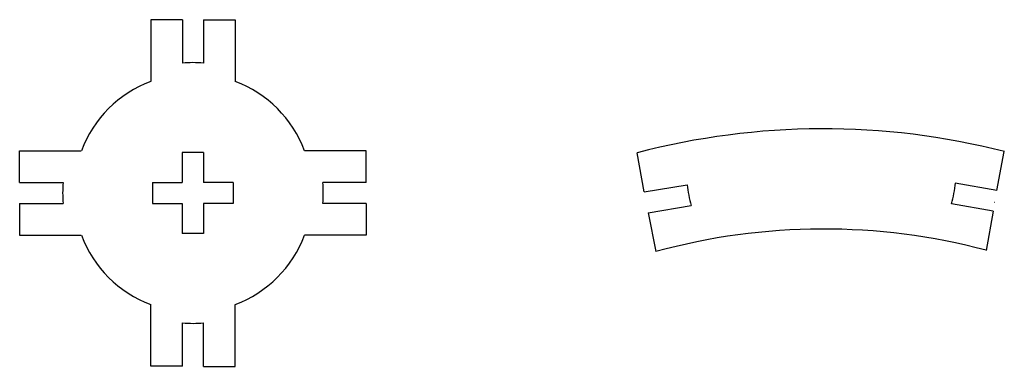
# Model space of a CAD drawing. Extents: x -25 to 115, y -24 to 25.
import ezdxf

# ---------------------------------------------------------------- set-up
doc = ezdxf.new("R2010")
doc.units = 0
doc.header["$MEASUREMENT"] = 0

msp = doc.modelspace()

# ---------------------------------------------------------------- linework, layer by layer
for p, q in [((-6.5, 25.12), (-6.5, 16.37)), ((-2, 25.12), (-6.5, 25.12)), ((-2, 25.12), (-2, 18.96)), ((1, 25.12), (1, 18.96)), ((1, 25.12), (5.5, 25.12)), ((5.5, 25.12), (5.5, 16.37)), ((-25.13, 6.5), (-16.37, 6.5)), ((-25.13, 2), (-25.13, 6.5)), ((-2.02, 6.26), (-2.02, 2.01)), ((0.98, 6.26), (-2.02, 6.26)), ((0.98, 6.26), (0.98, 2.01)), ((24.12, 6.5), (15.36, 6.5)), ((24.12, 2), (24.12, 6.5)), ((63.65, 0.65), (62.62, 6.2)), ((113.74, 0.86), (114.81, 6.4)), ((-25.13, 2), (-18.96, 2)), ((-6.27, 2.01), (-6.27, -0.99)), ((-6.27, 2.01), (-2.02, 2.01)), ((5.23, 2.01), (0.98, 2.01)), ((5.23, 2.01), (5.23, -0.99)), ((24.12, 2), (17.96, 2)), ((63.65, 0.65), (69.73, 1.68)), ((113.74, 0.86), (107.85, 1.92)), ((-25.13, -1), (-18.96, -1)), ((-25.13, -1), (-25.13, -5.5)), ((-6.27, -0.99), (-2.02, -0.99)), ((-2.02, -0.99), (-2.02, -5.24)), ((0.98, -0.99), (0.98, -5.24)), ((5.23, -0.99), (0.98, -0.99)), ((24.12, -1), (17.96, -1)), ((24.12, -1), (24.12, -5.5)), ((64.21, -2.3), (70.29, -1.27)), ((113.21, -2.1), (107.32, -1.03)), ((113.42, -0.8), (113.45, -0.8)), ((64.21, -2.3), (65.3, -7.83)), ((113.21, -2.1), (112.23, -7.65)), ((-25.13, -5.5), (-16.37, -5.5)), ((0.98, -5.24), (-2.02, -5.24)), ((24.12, -5.5), (15.36, -5.5)), ((-6.51, -24.12), (-6.51, -15.36)), ((5.49, -24.13), (5.49, -15.37)), ((-2.01, -24.12), (-1.99, -17.96)), ((0.99, -24.13), (1.01, -17.96)), ((-2.01, -24.12), (-6.51, -24.12)), ((0.99, -24.13), (5.49, -24.13))]:
    msp.add_line(p, q)
for centre, radius, start, end in [((-0.5, 0.5), 18.52, 85.358, 94.6496), ((-0.5, 0.5), 16.96, 110.7163, 159.2845), ((-0.5, 0.5), 16.96, 20.7132, 69.2877), ((89.1, -94.63), 104.25, 75.72, 104.7099), ((-0.5, 0.5), 18.52, 175.3531, 184.6446), ((-0.5, 0.5), 18.52, 355.3531, 4.6446), ((88.16, 3.66), 18.53, 186.1452, 195.433), ((89.41, 3.69), 18.53, 345.2216, 354.5072), ((71.27, -94.47), 100.16, 68.8669, 68.8992), ((-0.5, 0.5), 16.96, 200.7132, 249.2648), ((-0.5, 0.5), 16.96, 290.6934, 339.2845), ((89.1, -94.63), 90.01, 75.1064, 105.3299), ((-0.5, 0.5), 18.52, 265.388, 274.6796)]:
    msp.add_arc(centre, radius, start, end)

doc.saveas('drawing.dxf')
